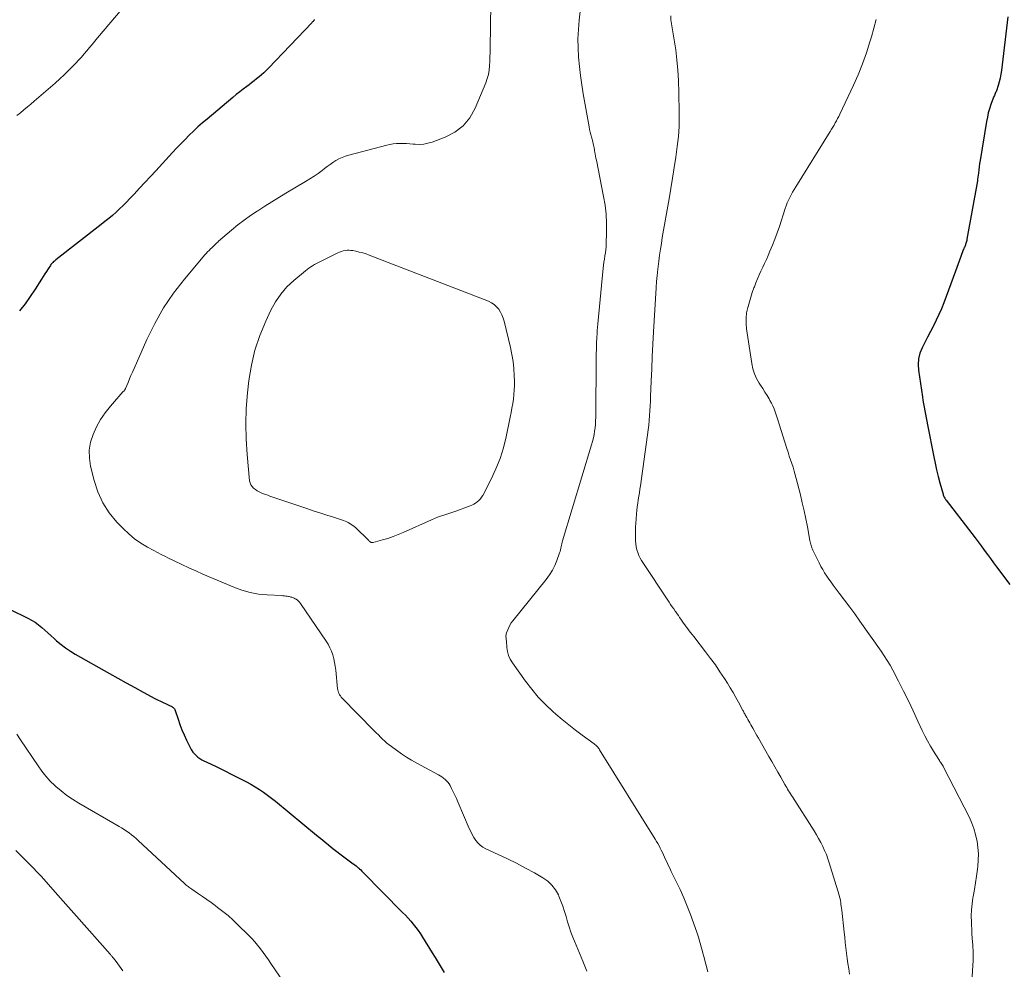
# Model space of a CAD drawing. Units: feet. Extents: x 1985000 to 1990021, y 555000 to 560000.
# Drawn here: x 1986232 to 1986388, y 555517 to 555667 of the extents above; entities that cross this region are included whole.
import ezdxf

# ---------------------------------------------------------------- set-up
doc = ezdxf.new("R2010")
doc.units = ezdxf.units.FT
doc.header["$LTSCALE"] = 100
doc.header["$MEASUREMENT"] = 0
doc.layers.add('CONTOUR INDEX', color=32, linetype='Continuous', lineweight=25)
doc.layers.add('CONTOUR INTERMEDIATE', color=40, linetype='Continuous', lineweight=15)

msp = doc.modelspace()

# ---------------------------------------------------------------- linework, layer by layer
at = {"layer": 'CONTOUR INDEX', "flags": 128}
for points, elevation in [([(1986278.91, 555667.49), (1986278.86, 555667.41), (1986278.81, 555667.34), (1986278.76, 555667.27), (1986278.7, 555667.19), (1986278.64, 555667.13), (1986278.58, 555667.06), (1986278.52, 555666.99), (1986271.62, 555659.76), (1986271.27, 555659.4), (1986270.9, 555659.05), (1986270.52, 555658.71), (1986270.14, 555658.38), (1986269.74, 555658.06), (1986269.35, 555657.74), (1986268.94, 555657.43), (1986268.54, 555657.13), (1986268.2, 555656.88), (1986267.63, 555656.45), (1986267.07, 555656.01), (1986266.51, 555655.57), (1986265.96, 555655.11), (1986261.89, 555651.69), (1986261.16, 555651.07), (1986260.44, 555650.44), (1986259.74, 555649.78), (1986259.05, 555649.12), (1986258.38, 555648.45), (1986257.71, 555647.76), (1986257.05, 555647.07), (1986256.39, 555646.37), (1986253.73, 555643.48), (1986252.88, 555642.55), (1986252.02, 555641.63), (1986251.16, 555640.7), (1986250.3, 555639.78), (1986249.62, 555639.07), (1986249.09, 555638.51), (1986248.55, 555637.96), (1986247.99, 555637.43), (1986247.43, 555636.91), (1986246.85, 555636.39), (1986246.27, 555635.89), (1986245.67, 555635.4), (1986245.07, 555634.92), (1986237.87, 555629.34), (1986237.75, 555629.24), (1986237.63, 555629.14), (1986237.51, 555629.04), (1986237.4, 555628.93), (1986237.29, 555628.81), (1986237.19, 555628.7), (1986237.09, 555628.57), (1986237, 555628.45), (1986236.64, 555627.9), (1986236.38, 555627.49), (1986236.12, 555627.08), (1986235.86, 555626.67), (1986235.59, 555626.26), (1986234.59, 555624.68), (1986233.8, 555623.5), (1986232.98, 555622.34), (1986232.1, 555621.23)], 860), ([(1986389.02, 555667.94), (1986388.01, 555659.4), (1986387.92, 555658.79), (1986387.81, 555658.2), (1986387.66, 555657.61), (1986387.49, 555657.03), (1986387.2, 555656.18), (1986387.15, 555656.03), (1986387.09, 555655.88), (1986387.03, 555655.73), (1986386.96, 555655.58), (1986386.89, 555655.44), (1986386.82, 555655.29), (1986386.76, 555655.14), (1986386.7, 555654.99), (1986386.34, 555653.99), (1986386.12, 555653.33), (1986385.92, 555652.67), (1986385.77, 555651.99), (1986385.64, 555651.31), (1986384.62, 555645.12), (1986384.54, 555644.62), (1986384.46, 555644.11), (1986384.4, 555643.61), (1986384.34, 555643.1), (1986384.23, 555642.13), (1986384.23, 555642.11), (1986384.22, 555642.09), (1986384.22, 555642.06), (1986384.22, 555642.04), (1986384.21, 555641.96), (1986384.2, 555641.93), (1986384.2, 555641.91), (1986384.2, 555641.89), (1986384.19, 555641.87), (1986382.52, 555632.59), (1986382.49, 555632.42), (1986382.45, 555632.24), (1986382.4, 555632.07), (1986382.35, 555631.9), (1986382.32, 555631.83), (1986382.28, 555631.69), (1986382.23, 555631.56), (1986382.17, 555631.42), (1986382.12, 555631.29), (1986382.06, 555631.16), (1986382.01, 555631.02), (1986381.95, 555630.89), (1986381.9, 555630.75), (1986381.56, 555629.85), (1986381.34, 555629.27), (1986381.12, 555628.68), (1986380.9, 555628.1), (1986380.69, 555627.51), (1986378.85, 555622.51), (1986378.48, 555621.57), (1986378.09, 555620.65), (1986377.66, 555619.75), (1986377.21, 555618.85), (1986377.16, 555618.76), (1986376.72, 555617.92), (1986376.27, 555617.07), (1986375.84, 555616.22), (1986375.4, 555615.37), (1986375.06, 555614.51), (1986374.84, 555613.62), (1986374.77, 555612.71), (1986374.82, 555611.78), (1986375.45, 555607.58), (1986375.53, 555607.02), (1986375.63, 555606.46), (1986375.72, 555605.91), (1986375.83, 555605.36), (1986375.94, 555604.8), (1986376.05, 555604.25), (1986376.15, 555603.7), (1986376.26, 555603.14), (1986377.26, 555598.06), (1986377.47, 555597.01), (1986377.71, 555595.97), (1986377.96, 555594.94), (1986378.24, 555593.91), (1986378.74, 555592.11), (1986378.78, 555591.98), (1986378.82, 555591.85), (1986378.88, 555591.73), (1986378.94, 555591.61), (1986379, 555591.49), (1986379.07, 555591.38), (1986379.15, 555591.26), (1986379.23, 555591.16), (1986383.32, 555585.85), (1986383.82, 555585.2), (1986384.32, 555584.54), (1986384.8, 555583.88), (1986385.29, 555583.21), (1986385.77, 555582.54), (1986386.25, 555581.88), (1986386.74, 555581.22), (1986387.23, 555580.56), (1986389.34, 555577.78)], 840), ([(1986230.62, 555573.82), (1986233.42, 555572.43), (1986234, 555572.11), (1986234.56, 555571.76), (1986235.1, 555571.37), (1986235.62, 555570.95), (1986236.12, 555570.51), (1986236.62, 555570.07), (1986237.11, 555569.62), (1986237.61, 555569.18), (1986237.99, 555568.84), (1986238.69, 555568.25), (1986239.42, 555567.7), (1986240.18, 555567.19), (1986240.96, 555566.71), (1986246.37, 555563.65), (1986247.71, 555562.89), (1986249.06, 555562.14), (1986250.41, 555561.4), (1986251.76, 555560.66), (1986253.59, 555559.68), (1986254.03, 555559.44), (1986254.48, 555559.22), (1986254.93, 555559), (1986255.38, 555558.79), (1986256.04, 555558.5), (1986256.17, 555558.44), (1986256.29, 555558.37), (1986256.4, 555558.3), (1986256.51, 555558.22), (1986256.61, 555558.12), (1986256.7, 555558.02), (1986256.77, 555557.91), (1986256.82, 555557.78), (1986257.29, 555556.36), (1986257.58, 555555.52), (1986257.89, 555554.69), (1986258.24, 555553.87), (1986258.6, 555553.06), (1986259.13, 555551.96), (1986259.36, 555551.54), (1986259.62, 555551.16), (1986259.93, 555550.81), (1986260.28, 555550.49), (1986260.43, 555550.36), (1986260.73, 555550.14), (1986261.05, 555549.93), (1986261.38, 555549.75), (1986261.72, 555549.58), (1986262.07, 555549.43), (1986262.42, 555549.27), (1986262.76, 555549.11), (1986263.1, 555548.94), (1986267.42, 555546.8), (1986268.13, 555546.44), (1986268.82, 555546.05), (1986269.51, 555545.64), (1986270.18, 555545.22), (1986270.84, 555544.77), (1986271.48, 555544.31), (1986272.12, 555543.82), (1986272.74, 555543.33), (1986279.27, 555537.97), (1986279.73, 555537.59), (1986280.19, 555537.21), (1986280.65, 555536.83), (1986281.11, 555536.45), (1986281.16, 555536.41), (1986281.6, 555536.05), (1986282.04, 555535.7), (1986282.49, 555535.35), (1986282.94, 555535.01), (1986284.21, 555534.06), (1986284.43, 555533.9), (1986284.65, 555533.73), (1986284.87, 555533.57), (1986285.09, 555533.41), (1986285.16, 555533.36), (1986285.35, 555533.22), (1986285.53, 555533.08), (1986285.71, 555532.93), (1986285.88, 555532.78), (1986285.91, 555532.76), (1986286.09, 555532.59), (1986286.27, 555532.43), (1986286.45, 555532.25), (1986286.62, 555532.08), (1986292.93, 555525.68), (1986293.37, 555525.23), (1986293.8, 555524.76), (1986294.21, 555524.29), (1986294.62, 555523.81), (1986295.01, 555523.31), (1986295.39, 555522.81), (1986295.75, 555522.29), (1986296.09, 555521.76), (1986297.64, 555519.27), (1986298.12, 555518.5), (1986298.59, 555517.72), (1986299.05, 555516.93), (1986299.51, 555516.15)], 860)]:
    msp.add_lwpolyline(points, dxfattribs=dict(at, elevation=elevation))
at = {"layer": 'CONTOUR INTERMEDIATE', "flags": 128}
for points, elevation in [([(1986306.99, 555673.53), (1986306.82, 555662.97), (1986306.81, 555662.27), (1986306.79, 555661.57), (1986306.76, 555660.86), (1986306.73, 555660.16), (1986306.66, 555659.47), (1986306.55, 555658.78), (1986306.36, 555658.11), (1986306.13, 555657.46), (1986304.46, 555653.39), (1986303.61, 555651.89), (1986302.56, 555650.59), (1986301.23, 555649.59), (1986299.7, 555648.79), (1986297.61, 555648.03), (1986296.95, 555647.84), (1986296.29, 555647.7), (1986295.61, 555647.66), (1986294.93, 555647.68), (1986294.6, 555647.72), (1986294.08, 555647.76), (1986293.55, 555647.79), (1986293.02, 555647.81), (1986292.49, 555647.81), (1986291.96, 555647.79), (1986291.44, 555647.74), (1986290.92, 555647.65), (1986290.4, 555647.54), (1986284.37, 555645.95), (1986283.84, 555645.78), (1986283.32, 555645.59), (1986282.82, 555645.35), (1986282.34, 555645.08), (1986281.86, 555644.78), (1986281.4, 555644.47), (1986280.94, 555644.14), (1986280.5, 555643.81), (1986280.13, 555643.53), (1986279.5, 555643.06), (1986278.86, 555642.61), (1986278.2, 555642.17), (1986277.53, 555641.76), (1986274.41, 555639.9), (1986273.29, 555639.22), (1986272.16, 555638.53), (1986271.04, 555637.83), (1986269.93, 555637.13), (1986269.85, 555637.08), (1986268.79, 555636.38), (1986267.75, 555635.65), (1986266.75, 555634.87), (1986265.77, 555634.06), (1986263.7, 555632.28), (1986263.57, 555632.16), (1986263.43, 555632.03), (1986263.3, 555631.91), (1986263.17, 555631.78), (1986263.04, 555631.65), (1986262.91, 555631.52), (1986262.78, 555631.39), (1986262.64, 555631.26), (1986262.43, 555631.06), (1986262.2, 555630.83), (1986261.97, 555630.59), (1986261.75, 555630.35), (1986261.54, 555630.1), (1986258.3, 555626.25), (1986256.57, 555624.01), (1986254.98, 555621.68), (1986253.59, 555619.23), (1986252.33, 555616.69), (1986250.28, 555612.06), (1986250.04, 555611.51), (1986249.8, 555610.96), (1986249.56, 555610.41), (1986249.33, 555609.85), (1986248.94, 555608.91), (1986248.9, 555608.83), (1986248.86, 555608.75), (1986248.81, 555608.68), (1986248.75, 555608.61), (1986248.7, 555608.54), (1986248.64, 555608.47), (1986248.58, 555608.4), (1986248.52, 555608.34), (1986246.55, 555606.08), (1986245.72, 555605.04), (1986244.98, 555603.96), (1986244.34, 555602.81), (1986243.77, 555601.61), (1986243.39, 555600.37), (1986243.18, 555599.12), (1986243.2, 555597.85), (1986243.38, 555596.57), (1986243.94, 555594.27), (1986244.54, 555592.46), (1986245.31, 555590.74), (1986246.35, 555589.17), (1986247.56, 555587.69), (1986248.56, 555586.65), (1986249.44, 555585.82), (1986250.37, 555585.04), (1986251.37, 555584.35), (1986252.42, 555583.71), (1986253.43, 555583.16), (1986254.01, 555582.85), (1986254.58, 555582.55), (1986255.15, 555582.26), (1986255.73, 555581.97), (1986256.76, 555581.46), (1986257.86, 555580.93), (1986258.96, 555580.41), (1986260.07, 555579.91), (1986261.19, 555579.42), (1986266.12, 555577.33), (1986267.4, 555576.86), (1986268.71, 555576.49), (1986270.05, 555576.25), (1986271.41, 555576.11), (1986273.7, 555576), (1986273.93, 555575.98), (1986274.16, 555575.96), (1986274.39, 555575.93), (1986274.61, 555575.9), (1986274.79, 555575.87), (1986274.93, 555575.84), (1986275.06, 555575.81), (1986275.2, 555575.77), (1986275.33, 555575.73), (1986275.47, 555575.68), (1986275.6, 555575.63), (1986275.72, 555575.57), (1986275.85, 555575.51), (1986276.03, 555575.41), (1986276.23, 555575.28), (1986276.41, 555575.13), (1986276.58, 555574.96), (1986276.73, 555574.77), (1986280.77, 555568.79), (1986281.1, 555568.27), (1986281.38, 555567.73), (1986281.62, 555567.16), (1986281.83, 555566.58), (1986281.99, 555565.98), (1986282.13, 555565.38), (1986282.23, 555564.77), (1986282.31, 555564.16), (1986282.6, 555561.22), (1986282.63, 555561.01), (1986282.68, 555560.81), (1986282.75, 555560.61), (1986282.83, 555560.42), (1986282.93, 555560.23), (1986283.04, 555560.06), (1986283.17, 555559.89), (1986283.3, 555559.74), (1986288.42, 555554.53), (1986288.75, 555554.2), (1986289.08, 555553.87), (1986289.41, 555553.54), (1986289.74, 555553.21), (1986290.08, 555552.89), (1986290.43, 555552.58), (1986290.79, 555552.29), (1986291.16, 555552.01), (1986291.95, 555551.43), (1986292.73, 555550.89), (1986293.53, 555550.36), (1986294.34, 555549.87), (1986295.17, 555549.4), (1986298.63, 555547.54), (1986298.91, 555547.38), (1986299.18, 555547.21), (1986299.43, 555547.02), (1986299.68, 555546.82), (1986299.91, 555546.6), (1986300.12, 555546.37), (1986300.3, 555546.11), (1986300.46, 555545.84), (1986300.71, 555545.37), (1986300.97, 555544.85), (1986301.23, 555544.32), (1986301.47, 555543.79), (1986301.71, 555543.25), (1986303.51, 555539.01), (1986303.74, 555538.52), (1986303.98, 555538.04), (1986304.26, 555537.58), (1986304.55, 555537.13), (1986304.88, 555536.72), (1986305.25, 555536.36), (1986305.68, 555536.05), (1986306.14, 555535.8), (1986308.1, 555534.9), (1986309.56, 555534.2), (1986311.01, 555533.49), (1986312.44, 555532.73), (1986313.85, 555531.95), (1986315.19, 555531.19), (1986315.96, 555530.65), (1986316.64, 555530.03), (1986317.2, 555529.29), (1986317.66, 555528.47), (1986317.74, 555528.27), (1986318.07, 555527.48), (1986318.37, 555526.67), (1986318.63, 555525.85), (1986318.87, 555525.02), (1986319.1, 555524.19), (1986319.35, 555523.37), (1986319.64, 555522.56), (1986319.95, 555521.75), (1986321.53, 555517.93), (1986321.86, 555517.15), (1986322.19, 555516.37)], 856), ([(1986321.33, 555670.69), (1986320.96, 555667.38), (1986320.83, 555665.91), (1986320.77, 555664.44), (1986320.78, 555662.98), (1986320.86, 555661.51), (1986321, 555660.04), (1986321.16, 555658.58), (1986321.37, 555657.12), (1986321.61, 555655.67), (1986322.54, 555650.43), (1986322.62, 555650.03), (1986322.7, 555649.62), (1986322.8, 555649.22), (1986322.91, 555648.83), (1986323.01, 555648.49), (1986323.07, 555648.26), (1986323.13, 555648.03), (1986323.19, 555647.8), (1986323.24, 555647.56), (1986323.29, 555647.33), (1986323.34, 555647.1), (1986323.38, 555646.86), (1986323.42, 555646.63), (1986323.45, 555646.44), (1986323.51, 555646.12), (1986323.57, 555645.79), (1986323.63, 555645.47), (1986323.7, 555645.14), (1986324.85, 555639.39), (1986325.09, 555637.99), (1986325.25, 555636.58), (1986325.32, 555635.16), (1986325.32, 555633.74), (1986325.25, 555631.86), (1986325.23, 555631.38), (1986325.19, 555630.9), (1986325.12, 555630.42), (1986325.04, 555629.94), (1986324.96, 555629.46), (1986324.89, 555628.98), (1986324.83, 555628.5), (1986324.77, 555628.02), (1986323.92, 555619.18), (1986323.88, 555618.66), (1986323.83, 555618.13), (1986323.8, 555617.6), (1986323.77, 555617.07), (1986323.75, 555616.74), (1986323.73, 555616.38), (1986323.72, 555616.01), (1986323.71, 555615.65), (1986323.7, 555615.28), (1986323.69, 555614.92), (1986323.68, 555614.55), (1986323.68, 555614.19), (1986323.67, 555613.82), (1986323.6, 555604.33), (1986323.58, 555603.78), (1986323.55, 555603.22), (1986323.49, 555602.67), (1986323.42, 555602.13), (1986323.33, 555601.58), (1986323.22, 555601.04), (1986323.09, 555600.5), (1986322.94, 555599.97), (1986318.34, 555584.71), (1986318.27, 555584.47), (1986318.21, 555584.23), (1986318.16, 555583.99), (1986318.11, 555583.75), (1986318.05, 555583.51), (1986318, 555583.27), (1986317.93, 555583.03), (1986317.85, 555582.8), (1986317.43, 555581.6), (1986317.1, 555580.8), (1986316.71, 555580.02), (1986316.25, 555579.28), (1986315.74, 555578.58), (1986310.43, 555571.99), (1986310.18, 555571.66), (1986309.96, 555571.31), (1986309.77, 555570.94), (1986309.61, 555570.56), (1986309.43, 555570.09), (1986309.38, 555569.93), (1986309.35, 555569.77), (1986309.34, 555569.61), (1986309.34, 555569.45), (1986309.36, 555569.29), (1986309.37, 555569.13), (1986309.39, 555568.96), (1986309.4, 555568.8), (1986309.47, 555567.78), (1986309.57, 555567.12), (1986309.74, 555566.49), (1986310.01, 555565.9), (1986310.35, 555565.33), (1986312.42, 555562.42), (1986313.42, 555561.12), (1986314.47, 555559.87), (1986315.6, 555558.7), (1986316.79, 555557.58), (1986317.25, 555557.17), (1986318.27, 555556.31), (1986319.3, 555555.46), (1986320.36, 555554.64), (1986321.43, 555553.85), (1986323.34, 555552.48), (1986323.47, 555552.38), (1986323.59, 555552.27), (1986323.71, 555552.16), (1986323.82, 555552.04), (1986323.93, 555551.92), (1986324.03, 555551.79), (1986324.12, 555551.66), (1986324.21, 555551.52), (1986333.05, 555537.3), (1986333.26, 555536.96), (1986333.45, 555536.62), (1986333.64, 555536.27), (1986333.82, 555535.91), (1986334, 555535.55), (1986334.17, 555535.2), (1986334.34, 555534.84), (1986334.51, 555534.48), (1986334.64, 555534.2), (1986334.87, 555533.7), (1986335.11, 555533.2), (1986335.35, 555532.7), (1986335.59, 555532.2), (1986336.37, 555530.61), (1986336.99, 555529.31), (1986337.57, 555528), (1986338.11, 555526.67), (1986338.63, 555525.33), (1986339.63, 555522.56), (1986339.8, 555522.09), (1986339.95, 555521.61), (1986340.09, 555521.13), (1986340.22, 555520.65), (1986340.35, 555520.16), (1986340.47, 555519.68), (1986340.6, 555519.19), (1986340.73, 555518.71), (1986341.37, 555516.25)], 852), ([(1986248.39, 555669.21), (1986244.5, 555664.57), (1986244.08, 555664.06), (1986243.65, 555663.55), (1986243.23, 555663.04), (1986242.8, 555662.53), (1986242.37, 555662.02), (1986241.93, 555661.53), (1986241.48, 555661.04), (1986241.03, 555660.56), (1986240.59, 555660.1), (1986239.9, 555659.4), (1986239.2, 555658.72), (1986238.48, 555658.05), (1986237.74, 555657.4), (1986234.44, 555654.54), (1986233.89, 555654.07), (1986233.35, 555653.61), (1986232.8, 555653.15), (1986232.24, 555652.69), (1986231.7, 555652.23)], 864), ([(1986335.49, 555668.07), (1986335.54, 555667.43), (1986335.62, 555666.79), (1986336.05, 555664.29), (1986336.29, 555662.68), (1986336.49, 555661.07), (1986336.62, 555659.46), (1986336.71, 555657.83), (1986336.78, 555655.81), (1986336.8, 555655.2), (1986336.81, 555654.58), (1986336.83, 555653.97), (1986336.84, 555653.36), (1986336.85, 555652.75), (1986336.85, 555652.13), (1986336.84, 555651.52), (1986336.83, 555650.91), (1986336.82, 555650.53), (1986336.78, 555649.73), (1986336.73, 555648.93), (1986336.64, 555648.13), (1986336.54, 555647.33), (1986336.29, 555645.62), (1986336.04, 555643.97), (1986335.78, 555642.32), (1986335.51, 555640.67), (1986335.23, 555639.03), (1986334.16, 555632.85), (1986334.01, 555631.92), (1986333.87, 555631), (1986333.74, 555630.07), (1986333.62, 555629.14), (1986333.42, 555627.4), (1986333.41, 555627.34), (1986333.4, 555627.27), (1986333.4, 555627.21), (1986333.39, 555627.14), (1986333.38, 555627.08), (1986333.37, 555627.02), (1986333.37, 555626.95), (1986333.36, 555626.89), (1986333.3, 555626.3), (1986333.26, 555625.95), (1986333.23, 555625.59), (1986333.21, 555625.23), (1986333.18, 555624.87), (1986332.78, 555617.91), (1986332.67, 555615.95), (1986332.57, 555613.98), (1986332.48, 555612.02), (1986332.4, 555610.05), (1986332.3, 555607.64), (1986332.27, 555606.88), (1986332.23, 555606.12), (1986332.19, 555605.36), (1986332.14, 555604.59), (1986332.08, 555603.83), (1986332.01, 555603.07), (1986331.92, 555602.31), (1986331.83, 555601.56), (1986330.68, 555593.46), (1986330.6, 555592.9), (1986330.52, 555592.34), (1986330.44, 555591.78), (1986330.35, 555591.22), (1986330.27, 555590.66), (1986330.19, 555590.1), (1986330.13, 555589.53), (1986330.07, 555588.97), (1986329.99, 555588.16), (1986329.94, 555587.5), (1986329.91, 555586.85), (1986329.89, 555586.19), (1986329.88, 555585.54), (1986329.88, 555585.18), (1986329.9, 555584.7), (1986329.95, 555584.23), (1986330.02, 555583.76), (1986330.11, 555583.29), (1986330.25, 555582.83), (1986330.42, 555582.39), (1986330.63, 555581.97), (1986330.87, 555581.56), (1986335.24, 555574.94), (1986335.48, 555574.58), (1986335.72, 555574.23), (1986335.97, 555573.88), (1986336.21, 555573.53), (1986336.29, 555573.42), (1986336.5, 555573.12), (1986336.71, 555572.83), (1986336.91, 555572.53), (1986337.12, 555572.24), (1986337.32, 555571.94), (1986337.53, 555571.65), (1986337.74, 555571.35), (1986337.95, 555571.06), (1986338.06, 555570.92), (1986338.33, 555570.55), (1986338.6, 555570.19), (1986338.88, 555569.83), (1986339.16, 555569.48), (1986341.04, 555567.07), (1986341.82, 555566.03), (1986342.59, 555564.98), (1986343.32, 555563.91), (1986344.04, 555562.82), (1986344.49, 555562.12), (1986344.96, 555561.37), (1986345.41, 555560.61), (1986345.85, 555559.84), (1986346.27, 555559.06), (1986346.95, 555557.77), (1986347.03, 555557.63), (1986347.1, 555557.49), (1986347.18, 555557.35), (1986347.26, 555557.2), (1986347.33, 555557.06), (1986347.41, 555556.92), (1986347.49, 555556.78), (1986347.57, 555556.64), (1986347.74, 555556.34), (1986347.9, 555556.06), (1986348.06, 555555.77), (1986348.22, 555555.48), (1986348.39, 555555.19), (1986348.51, 555554.97), (1986348.73, 555554.57), (1986348.96, 555554.17), (1986349.18, 555553.77), (1986349.41, 555553.38), (1986351.08, 555550.45), (1986351.55, 555549.63), (1986352.02, 555548.8), (1986352.49, 555547.98), (1986352.96, 555547.15), (1986353.62, 555546), (1986353.77, 555545.75), (1986353.91, 555545.51), (1986354.06, 555545.26), (1986354.21, 555545.02), (1986354.36, 555544.77), (1986354.51, 555544.53), (1986354.66, 555544.28), (1986354.82, 555544.04), (1986358.26, 555538.64), (1986358.63, 555538.03), (1986358.98, 555537.42), (1986359.32, 555536.8), (1986359.64, 555536.17), (1986359.94, 555535.53), (1986360.21, 555534.88), (1986360.46, 555534.22), (1986360.68, 555533.55), (1986362.23, 555528.43), (1986362.31, 555528.14), (1986362.38, 555527.85), (1986362.44, 555527.56), (1986362.49, 555527.26), (1986362.53, 555526.96), (1986362.57, 555526.66), (1986362.6, 555526.36), (1986362.64, 555526.06), (1986363.02, 555522.57), (1986363.12, 555521.73), (1986363.21, 555520.89), (1986363.32, 555520.06), (1986363.42, 555519.22), (1986363.53, 555518.38), (1986363.64, 555517.55), (1986363.76, 555516.71), (1986363.87, 555515.88)], 848), ([(1986368.1, 555667.5), (1986367.76, 555666.12), (1986367.38, 555664.74), (1986367.13, 555663.93), (1986366.57, 555662.18), (1986365.95, 555660.44), (1986365.25, 555658.73), (1986364.5, 555657.05), (1986362.34, 555652.46), (1986362.17, 555652.11), (1986362, 555651.76), (1986361.81, 555651.42), (1986361.62, 555651.08), (1986361.43, 555650.74), (1986361.23, 555650.4), (1986361.03, 555650.07), (1986360.83, 555649.73), (1986355.34, 555640.92), (1986355.09, 555640.51), (1986354.85, 555640.09), (1986354.62, 555639.67), (1986354.41, 555639.24), (1986354.2, 555638.8), (1986354.01, 555638.36), (1986353.84, 555637.91), (1986353.68, 555637.46), (1986352.75, 555634.6), (1986352.4, 555633.61), (1986352.05, 555632.62), (1986351.66, 555631.65), (1986351.26, 555630.68), (1986350.96, 555629.99), (1986350.69, 555629.37), (1986350.41, 555628.76), (1986350.12, 555628.15), (1986349.83, 555627.54), (1986349.55, 555626.93), (1986349.27, 555626.31), (1986349.02, 555625.68), (1986348.78, 555625.05), (1986348.71, 555624.88), (1986348.45, 555624.15), (1986348.21, 555623.42), (1986347.98, 555622.68), (1986347.77, 555621.94), (1986347.72, 555621.75), (1986347.55, 555620.91), (1986347.45, 555620.07), (1986347.45, 555619.22), (1986347.53, 555618.36), (1986348.38, 555612.85), (1986348.56, 555612.03), (1986348.8, 555611.24), (1986349.14, 555610.49), (1986349.55, 555609.76), (1986349.77, 555609.41), (1986350.12, 555608.87), (1986350.45, 555608.33), (1986350.79, 555607.79), (1986351.12, 555607.24), (1986351.25, 555607.01), (1986351.5, 555606.57), (1986351.72, 555606.12), (1986351.91, 555605.65), (1986352.09, 555605.18), (1986352.25, 555604.7), (1986352.4, 555604.22), (1986352.56, 555603.74), (1986352.71, 555603.25), (1986353.93, 555599.36), (1986354.12, 555598.76), (1986354.32, 555598.16), (1986354.52, 555597.57), (1986354.72, 555596.98), (1986354.92, 555596.38), (1986355.11, 555595.79), (1986355.28, 555595.18), (1986355.44, 555594.58), (1986356.08, 555592.02), (1986356.38, 555590.75), (1986356.67, 555589.47), (1986356.94, 555588.19), (1986357.19, 555586.91), (1986357.59, 555584.73), (1986357.63, 555584.54), (1986357.68, 555584.34), (1986357.73, 555584.15), (1986357.78, 555583.96), (1986357.85, 555583.77), (1986357.91, 555583.58), (1986357.99, 555583.4), (1986358.07, 555583.22), (1986358.78, 555581.72), (1986359.05, 555581.18), (1986359.33, 555580.65), (1986359.63, 555580.13), (1986359.94, 555579.62), (1986360.26, 555579.11), (1986360.6, 555578.62), (1986360.95, 555578.13), (1986361.3, 555577.65), (1986362.25, 555576.4), (1986363.08, 555575.3), (1986363.91, 555574.19), (1986364.72, 555573.08), (1986365.53, 555571.95), (1986368.89, 555567.2), (1986369.39, 555566.46), (1986369.87, 555565.7), (1986370.32, 555564.93), (1986370.75, 555564.14), (1986371.65, 555562.41), (1986372.46, 555560.84), (1986373.24, 555559.27), (1986374, 555557.68), (1986374.75, 555556.08), (1986375.43, 555554.6), (1986375.84, 555553.75), (1986376.27, 555552.91), (1986376.74, 555552.09), (1986377.23, 555551.28), (1986378.05, 555549.98), (1986378.15, 555549.83), (1986378.25, 555549.68), (1986378.35, 555549.53), (1986378.45, 555549.39), (1986378.54, 555549.24), (1986378.64, 555549.09), (1986378.73, 555548.93), (1986378.81, 555548.78), (1986382.91, 555540.75), (1986383.31, 555539.88), (1986383.65, 555538.99), (1986383.91, 555538.07), (1986384.12, 555537.14), (1986384.14, 555537.02), (1986384.27, 555536.01), (1986384.34, 555535), (1986384.32, 555533.98), (1986384.24, 555532.97), (1986384.19, 555532.54), (1986384.05, 555531.46), (1986383.89, 555530.38), (1986383.72, 555529.31), (1986383.53, 555528.24), (1986383.49, 555528.01), (1986383.35, 555527.05), (1986383.25, 555526.09), (1986383.22, 555525.12), (1986383.23, 555524.16), (1986383.3, 555522.55), (1986383.31, 555522.38), (1986383.32, 555522.21), (1986383.33, 555522.04), (1986383.34, 555521.88), (1986383.36, 555521.71), (1986383.37, 555521.54), (1986383.38, 555521.37), (1986383.4, 555521.2), (1986383.46, 555520.32), (1986383.48, 555520.04), (1986383.5, 555519.75), (1986383.52, 555519.47), (1986383.53, 555519.18), (1986383.53, 555518.89), (1986383.53, 555518.61), (1986383.53, 555518.32), (1986383.51, 555518.04), (1986383.19, 555513.03)], 844), ([(1986231.69, 555553.97), (1986232.28, 555553.1), (1986235.05, 555548.94), (1986235.65, 555548.11), (1986236.29, 555547.3), (1986236.99, 555546.55), (1986237.72, 555545.83), (1986237.87, 555545.7), (1986238.72, 555544.97), (1986239.61, 555544.28), (1986240.54, 555543.65), (1986241.5, 555543.05), (1986247.9, 555539.35), (1986248.31, 555539.1), (1986248.71, 555538.85), (1986249.1, 555538.58), (1986249.49, 555538.31), (1986249.87, 555538.02), (1986250.24, 555537.72), (1986250.6, 555537.41), (1986250.95, 555537.09), (1986258.31, 555530.26), (1986258.45, 555530.14), (1986258.58, 555530.02), (1986258.72, 555529.91), (1986258.86, 555529.79), (1986259, 555529.68), (1986259.15, 555529.57), (1986259.29, 555529.46), (1986259.44, 555529.36), (1986260.5, 555528.65), (1986261.17, 555528.19), (1986261.84, 555527.72), (1986262.51, 555527.25), (1986263.17, 555526.77), (1986263.56, 555526.48), (1986264.39, 555525.83), (1986265.21, 555525.17), (1986266, 555524.47), (1986266.77, 555523.74), (1986268.47, 555522.08), (1986268.97, 555521.56), (1986269.45, 555521.03), (1986269.91, 555520.48), (1986270.35, 555519.91), (1986270.78, 555519.33), (1986271.2, 555518.74), (1986271.61, 555518.15), (1986272.02, 555517.56), (1986276.02, 555511.67)], 864), ([(1986231.52, 555535.51), (1986232.14, 555534.91), (1986232.76, 555534.31), (1986232.91, 555534.16), (1986233.6, 555533.48), (1986234.27, 555532.79), (1986234.93, 555532.09), (1986235.58, 555531.37), (1986237.77, 555528.91), (1986238.19, 555528.43), (1986238.62, 555527.95), (1986239.04, 555527.47), (1986239.46, 555526.99), (1986239.88, 555526.51), (1986240.3, 555526.03), (1986240.72, 555525.55), (1986241.14, 555525.07), (1986246.47, 555519.07), (1986246.54, 555518.99), (1986246.61, 555518.91), (1986246.68, 555518.83), (1986246.75, 555518.74), (1986246.82, 555518.66), (1986246.89, 555518.58), (1986246.96, 555518.49), (1986247.02, 555518.4), (1986247.44, 555517.87), (1986247.71, 555517.51), (1986247.98, 555517.15), (1986248.24, 555516.78), (1986248.5, 555516.41)], 868)]:
    msp.add_lwpolyline(points, dxfattribs=dict(at, elevation=elevation))
at = {"layer": 'CONTOUR INTERMEDIATE', "elevation": 852, "flags": 128}
msp.add_lwpolyline([(1986279.24, 555628.75), (1986278.93, 555628.58), (1986278.63, 555628.39), (1986278.34, 555628.2), (1986278.05, 555627.99), (1986277.76, 555627.78), (1986277.49, 555627.56), (1986275.66, 555626.06), (1986274.56, 555625.02), (1986273.57, 555623.9), (1986272.73, 555622.66), (1986272, 555621.33), (1986271.19, 555619.61), (1986270.26, 555617.33), (1986269.48, 555615), (1986268.93, 555612.61), (1986268.53, 555610.18), (1986268.31, 555608.19), (1986268.11, 555605.74), (1986268.01, 555603.3), (1986268.07, 555600.85), (1986268.23, 555598.41), (1986268.64, 555594.22), (1986268.71, 555593.89), (1986268.84, 555593.58), (1986269.03, 555593.31), (1986269.27, 555593.07), (1986269.55, 555592.85), (1986269.85, 555592.66), (1986270.16, 555592.49), (1986270.48, 555592.34), (1986270.83, 555592.19), (1986271.17, 555592.06), (1986271.51, 555591.94), (1986271.86, 555591.82), (1986277.7, 555589.84), (1986278.75, 555589.49), (1986279.81, 555589.14), (1986280.87, 555588.79), (1986281.93, 555588.44), (1986283.52, 555587.93), (1986283.79, 555587.84), (1986284.05, 555587.73), (1986284.3, 555587.61), (1986284.55, 555587.47), (1986284.78, 555587.32), (1986285.01, 555587.16), (1986285.23, 555586.99), (1986285.44, 555586.8), (1986287.56, 555584.73), (1986287.63, 555584.67), (1986287.71, 555584.61), (1986287.79, 555584.55), (1986287.88, 555584.5), (1986287.96, 555584.46), (1986288.05, 555584.44), (1986288.15, 555584.43), (1986288.24, 555584.45), (1986289.74, 555584.85), (1986290.58, 555585.09), (1986291.41, 555585.37), (1986292.22, 555585.68), (1986293.03, 555586.02), (1986297.54, 555588.05), (1986298.01, 555588.25), (1986298.48, 555588.44), (1986298.96, 555588.61), (1986299.45, 555588.77), (1986299.94, 555588.92), (1986300.43, 555589.08), (1986300.91, 555589.24), (1986301.39, 555589.41), (1986303.63, 555590.24), (1986303.94, 555590.37), (1986304.24, 555590.52), (1986304.52, 555590.7), (1986304.79, 555590.89), (1986305.04, 555591.12), (1986305.27, 555591.36), (1986305.46, 555591.63), (1986305.64, 555591.92), (1986306.99, 555594.5), (1986307.75, 555596.12), (1986308.42, 555597.77), (1986308.95, 555599.48), (1986309.38, 555601.21), (1986310.03, 555604.35), (1986310.16, 555605.06), (1986310.29, 555605.78), (1986310.41, 555606.5), (1986310.52, 555607.21), (1986310.6, 555607.94), (1986310.66, 555608.66), (1986310.69, 555609.38), (1986310.68, 555610.11), (1986310.66, 555610.92), (1986310.59, 555612.05), (1986310.48, 555613.18), (1986310.29, 555614.29), (1986310.06, 555615.4), (1986309.04, 555619.57), (1986308.88, 555620.08), (1986308.7, 555620.57), (1986308.46, 555621.03), (1986308.18, 555621.48), (1986307.85, 555621.88), (1986307.48, 555622.23), (1986307.05, 555622.51), (1986306.59, 555622.74), (1986287.64, 555630.08), (1986287.12, 555630.26), (1986286.59, 555630.43), (1986286.05, 555630.57), (1986285.51, 555630.69), (1986285.02, 555630.79), (1986284.72, 555630.83), (1986284.42, 555630.85), (1986284.11, 555630.84), (1986283.81, 555630.81), (1986283.51, 555630.74), (1986283.21, 555630.66), (1986282.92, 555630.56), (1986282.64, 555630.43), (1986279.87, 555629.08), (1986279.55, 555628.92)], close=True, dxfattribs=at)

doc.saveas('drawing.dxf')
